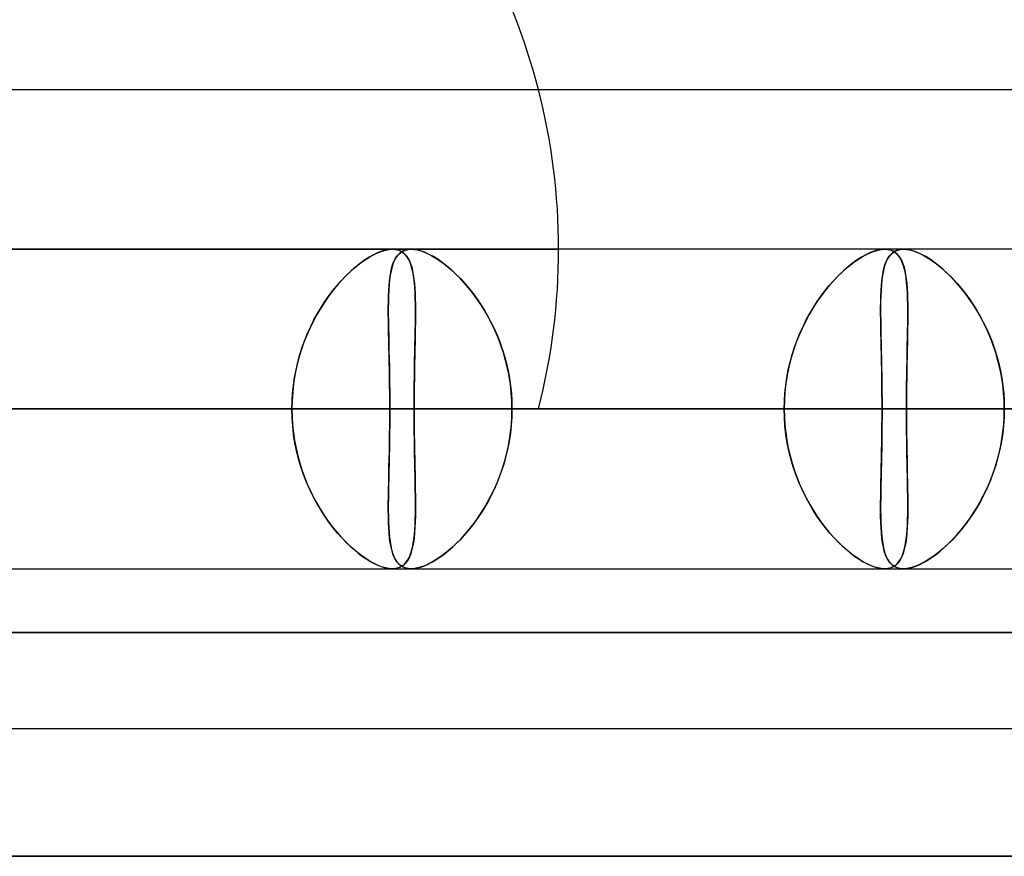
# Model space of a CAD drawing. Units: millimetres. Extents: x -812 to 812, y -646 to 646.
# Drawn here: x -282 to -251, y 503 to 529 of the extents above; entities that cross this region are included whole.
import ezdxf

# ---------------------------------------------------------------- set-up
doc = ezdxf.new("R2010")
doc.units = ezdxf.units.MM
doc.layers.add('MAIN-1', color=7, linetype='Continuous')
doc.layers.add('MAIN-2', color=7, linetype='Continuous')

msp = doc.modelspace()

# ---------------------------------------------------------------- linework, layer by layer
at = {"layer": 'MAIN-1'}
for p, q in [((-305.955, 526.8), (-181.124, 526.8)), ((284.819, 521.8), (-284.819, 521.8)), ((-269.994, 521.8), (-269.993, 521.8)), ((-269.993, 521.8), (-269.992, 521.8)), ((-269.992, 521.8), (-269.992, 521.8)), ((-269.992, 521.8), (-269.991, 521.8)), ((-269.991, 521.8), (-269.99, 521.8)), ((-269.99, 521.8), (-269.989, 521.8)), ((-254.58, 521.8), (-254.579, 521.8)), ((-254.579, 521.8), (-254.578, 521.8)), ((-254.578, 521.8), (-254.578, 521.8)), ((-254.578, 521.8), (-254.577, 521.8)), ((-254.577, 521.8), (-254.576, 521.8)), ((-254.576, 521.8), (-254.575, 521.8)), ((-624.043, 516.8), (-269.311, 516.8)), ((-586.829, 516.8), (-253.897, 516.8)), ((-549.615, 516.8), (-238.482, 516.8)), ((-512.401, 516.8), (-223.067, 516.8)), ((-475.185, 516.8), (-207.652, 516.8)), ((-300.818, 516.8), (-273.138, 516.8)), ((-300.818, 516.8), (-257.724, 516.8)), ((-300.818, 516.8), (-242.309, 516.8)), ((-300.818, 516.8), (-226.895, 516.8)), ((-300.818, 516.8), (-211.479, 516.8)), ((-300.818, 516.8), (300.818, 516.8)), ((-285.489, 516.8), (285.489, 516.8)), ((-273.138, 516.8), (-284.725, 516.8)), ((-281.662, 516.8), (281.662, 516.8)), ((-270.075, 516.8), (-281.662, 516.8)), ((-270.075, 516.8), (270.075, 516.8)), ((-257.724, 516.8), (-269.311, 516.8)), ((-266.248, 516.8), (266.248, 516.8)), ((-254.661, 516.8), (-266.248, 516.8)), ((-254.661, 516.8), (254.661, 516.8)), ((-242.309, 516.8), (-253.897, 516.8)), ((-269.993, 511.8), (-269.994, 511.8)), ((-269.992, 511.8), (-269.993, 511.8)), ((-269.991, 511.8), (-269.992, 511.8)), ((-269.99, 511.8), (-269.991, 511.8)), ((-269.989, 511.8), (-269.99, 511.8)), ((-269.987, 511.8), (-269.989, 511.8)), ((-254.579, 511.8), (-254.58, 511.8)), ((-254.578, 511.8), (-254.579, 511.8)), ((-254.577, 511.8), (-254.578, 511.8)), ((-254.576, 511.8), (-254.577, 511.8)), ((-254.574, 511.8), (-254.576, 511.8)), ((-254.573, 511.8), (-254.574, 511.8)), ((-812.5, 509.8), (812.5, 509.8)), ((805.5, 502.8), (-805.5, 502.8))]:
    msp.add_line(p, q, dxfattribs=at)
msp.add_arc((-284.787, 521.8), 20, 14.4766, 28.7313, dxfattribs=at)
at = {"layer": 'MAIN-2'}
for p, q in [((-304.787, 521.8), (-270.645, 521.8)), ((-298.929, 521.8), (-264.787, 521.8)), ((-270.585, 521.626), (-270.718, 521.551)), ((-270.669, 521.58), (-270.544, 521.647)), ((-270.455, 521.688), (-270.585, 521.626)), ((-270.544, 521.647), (-270.424, 521.701)), ((-270.331, 521.737), (-270.455, 521.688)), ((-270.424, 521.701), (-270.308, 521.744)), ((-270.212, 521.772), (-270.331, 521.737)), ((-270.308, 521.744), (-270.197, 521.775)), ((-270.099, 521.793), (-270.212, 521.772)), ((-270.197, 521.775), (-270.092, 521.794)), ((-269.994, 521.8), (-270.099, 521.793)), ((-270.092, 521.794), (-269.994, 521.8)), ((-269.899, 521.794), (-269.994, 521.8)), ((-269.989, 521.8), (-269.901, 521.794)), ((-269.901, 521.794), (-269.818, 521.776)), ((-269.812, 521.774), (-269.899, 521.794)), ((-269.815, 521.626), (-269.873, 521.551)), ((-269.852, 521.58), (-269.795, 521.647)), ((-269.818, 521.776), (-269.743, 521.746)), ((-269.749, 521.688), (-269.815, 521.626)), ((-269.732, 521.741), (-269.812, 521.774)), ((-269.795, 521.647), (-269.732, 521.701)), ((-269.675, 521.737), (-269.749, 521.688)), ((-269.743, 521.746), (-269.673, 521.706)), ((-269.732, 521.701), (-269.661, 521.744)), ((-269.66, 521.696), (-269.732, 521.741)), ((-269.594, 521.772), (-269.675, 521.737)), ((-269.673, 521.706), (-269.61, 521.654)), ((-269.661, 521.744), (-269.583, 521.775)), ((-269.594, 521.637), (-269.66, 521.696)), ((-269.61, 521.654), (-269.554, 521.59)), ((-269.503, 521.793), (-269.594, 521.772)), ((-269.536, 521.567), (-269.594, 521.637)), ((-269.583, 521.775), (-269.497, 521.794)), ((-269.406, 521.8), (-269.503, 521.793)), ((-269.497, 521.794), (-269.405, 521.8)), ((-269.304, 521.794), (-269.406, 521.8)), ((-269.405, 521.8), (-269.31, 521.794)), ((-269.31, 521.794), (-269.209, 521.777)), ((-269.195, 521.774), (-269.304, 521.794)), ((-269.209, 521.777), (-269.102, 521.748)), ((-269.081, 521.741), (-269.195, 521.774)), ((-269.102, 521.748), (-268.991, 521.708)), ((-268.961, 521.696), (-269.081, 521.741)), ((-268.991, 521.708), (-268.874, 521.656)), ((-268.836, 521.637), (-268.961, 521.696)), ((-268.874, 521.656), (-268.753, 521.593)), ((-268.706, 521.567), (-268.836, 521.637)), ((-255.171, 521.626), (-255.304, 521.551)), ((-255.255, 521.58), (-255.131, 521.647)), ((-255.041, 521.688), (-255.171, 521.626)), ((-255.131, 521.647), (-255.01, 521.701)), ((-254.917, 521.737), (-255.041, 521.688)), ((-255.01, 521.701), (-254.894, 521.744)), ((-254.798, 521.772), (-254.917, 521.737)), ((-254.894, 521.744), (-254.784, 521.775)), ((-254.685, 521.793), (-254.798, 521.772)), ((-254.784, 521.775), (-254.678, 521.794)), ((-254.58, 521.8), (-254.685, 521.793)), ((-254.678, 521.794), (-254.58, 521.8)), ((-254.485, 521.794), (-254.58, 521.8)), ((-254.575, 521.8), (-254.486, 521.794)), ((-254.486, 521.794), (-254.404, 521.776)), ((-254.398, 521.774), (-254.485, 521.794)), ((-254.401, 521.626), (-254.459, 521.551)), ((-254.438, 521.58), (-254.381, 521.647)), ((-254.404, 521.776), (-254.329, 521.746)), ((-254.335, 521.688), (-254.401, 521.626)), ((-254.318, 521.741), (-254.398, 521.774)), ((-254.381, 521.647), (-254.318, 521.701)), ((-254.262, 521.737), (-254.335, 521.688)), ((-254.329, 521.746), (-254.259, 521.706)), ((-254.318, 521.701), (-254.247, 521.744)), ((-254.246, 521.696), (-254.318, 521.741)), ((-254.18, 521.772), (-254.262, 521.737)), ((-254.259, 521.706), (-254.196, 521.653)), ((-254.247, 521.744), (-254.169, 521.775)), ((-254.18, 521.637), (-254.246, 521.696)), ((-254.196, 521.653), (-254.14, 521.59)), ((-254.09, 521.793), (-254.18, 521.772)), ((-254.122, 521.567), (-254.18, 521.637)), ((-254.169, 521.775), (-254.084, 521.794)), ((-253.992, 521.8), (-254.09, 521.793)), ((-254.084, 521.794), (-253.992, 521.8)), ((-253.89, 521.794), (-253.992, 521.8)), ((-253.992, 521.8), (-253.896, 521.794)), ((-253.896, 521.794), (-253.795, 521.777)), ((-253.782, 521.774), (-253.89, 521.794)), ((-253.795, 521.777), (-253.689, 521.748)), ((-253.667, 521.741), (-253.782, 521.774)), ((-253.689, 521.748), (-253.577, 521.708)), ((-253.547, 521.696), (-253.667, 521.741)), ((-253.577, 521.708), (-253.46, 521.656)), ((-253.422, 521.637), (-253.547, 521.696)), ((-253.46, 521.656), (-253.34, 521.593)), ((-253.293, 521.567), (-253.422, 521.637)), ((-271.193, 521.203), (-271.059, 521.314)), ((-270.996, 521.362), (-271.139, 521.249)), ((-271.059, 521.314), (-270.926, 521.414)), ((-270.856, 521.463), (-270.996, 521.362)), ((-270.926, 521.414), (-270.796, 521.503)), ((-270.718, 521.551), (-270.856, 521.463)), ((-270.796, 521.503), (-270.669, 521.58)), ((-270.017, 521.203), (-269.984, 521.314)), ((-269.967, 521.362), (-270.004, 521.249)), ((-269.984, 521.314), (-269.946, 521.414)), ((-269.924, 521.463), (-269.967, 521.362)), ((-269.946, 521.414), (-269.902, 521.503)), ((-269.873, 521.551), (-269.924, 521.463)), ((-269.902, 521.503), (-269.852, 521.58)), ((-269.554, 521.59), (-269.504, 521.517)), ((-269.485, 521.484), (-269.536, 521.567)), ((-269.504, 521.517), (-269.46, 521.432)), ((-269.441, 521.389), (-269.485, 521.484)), ((-269.46, 521.432), (-269.421, 521.338)), ((-269.403, 521.283), (-269.441, 521.389)), ((-269.421, 521.338), (-269.388, 521.234)), ((-268.753, 521.593), (-268.629, 521.52)), ((-268.573, 521.484), (-268.706, 521.567)), ((-268.629, 521.52), (-268.503, 521.436)), ((-268.437, 521.389), (-268.573, 521.484)), ((-268.503, 521.436), (-268.374, 521.342)), ((-268.3, 521.283), (-268.437, 521.389)), ((-268.374, 521.342), (-268.245, 521.238)), ((-255.779, 521.203), (-255.645, 521.314)), ((-255.582, 521.362), (-255.725, 521.249)), ((-255.645, 521.314), (-255.512, 521.414)), ((-255.442, 521.463), (-255.582, 521.362)), ((-255.512, 521.414), (-255.382, 521.503)), ((-255.304, 521.551), (-255.442, 521.463)), ((-255.382, 521.503), (-255.255, 521.58)), ((-254.603, 521.203), (-254.571, 521.314)), ((-254.553, 521.362), (-254.59, 521.249)), ((-254.571, 521.314), (-254.533, 521.414)), ((-254.51, 521.463), (-254.553, 521.362)), ((-254.533, 521.414), (-254.489, 521.503)), ((-254.459, 521.551), (-254.51, 521.463)), ((-254.489, 521.503), (-254.438, 521.58)), ((-254.14, 521.59), (-254.09, 521.516)), ((-254.071, 521.484), (-254.122, 521.567)), ((-254.09, 521.516), (-254.045, 521.432)), ((-254.027, 521.389), (-254.071, 521.484)), ((-254.045, 521.432), (-254.007, 521.338)), ((-253.989, 521.283), (-254.027, 521.389)), ((-254.007, 521.338), (-253.974, 521.234)), ((-253.34, 521.593), (-253.216, 521.52)), ((-253.159, 521.484), (-253.293, 521.567)), ((-253.216, 521.52), (-253.089, 521.436)), ((-253.023, 521.389), (-253.159, 521.484)), ((-253.089, 521.436), (-252.961, 521.342)), ((-252.886, 521.283), (-253.023, 521.389)), ((-252.961, 521.342), (-252.831, 521.238)), ((-271.461, 520.952), (-271.327, 521.083)), ((-271.282, 521.125), (-271.425, 520.989)), ((-271.327, 521.083), (-271.193, 521.203)), ((-271.139, 521.249), (-271.282, 521.125)), ((-270.066, 520.952), (-270.044, 521.083)), ((-270.035, 521.125), (-270.06, 520.989)), ((-270.044, 521.083), (-270.017, 521.203)), ((-270.004, 521.249), (-270.035, 521.125)), ((-269.37, 521.166), (-269.403, 521.283)), ((-269.388, 521.234), (-269.36, 521.121)), ((-269.344, 521.039), (-269.37, 521.166)), ((-269.36, 521.121), (-269.337, 520.998)), ((-269.322, 520.901), (-269.344, 521.039)), ((-269.337, 520.998), (-269.317, 520.866)), ((-268.161, 521.166), (-268.3, 521.283)), ((-268.245, 521.238), (-268.114, 521.125)), ((-268.022, 521.039), (-268.161, 521.166)), ((-268.114, 521.125), (-267.984, 521.002)), ((-267.883, 520.901), (-268.022, 521.039)), ((-267.984, 521.002), (-267.854, 520.87)), ((-256.047, 520.952), (-255.913, 521.083)), ((-255.868, 521.125), (-256.011, 520.989)), ((-255.913, 521.083), (-255.779, 521.203)), ((-255.725, 521.249), (-255.868, 521.125)), ((-254.652, 520.952), (-254.63, 521.083)), ((-254.621, 521.125), (-254.646, 520.989)), ((-254.63, 521.083), (-254.603, 521.203)), ((-254.59, 521.249), (-254.621, 521.125)), ((-253.956, 521.166), (-253.989, 521.283)), ((-253.974, 521.234), (-253.946, 521.12)), ((-253.93, 521.039), (-253.956, 521.166)), ((-253.946, 521.12), (-253.922, 520.997)), ((-253.908, 520.901), (-253.93, 521.039)), ((-253.922, 520.997), (-253.903, 520.865)), ((-252.747, 521.166), (-252.886, 521.283)), ((-252.831, 521.238), (-252.701, 521.125)), ((-252.608, 521.039), (-252.747, 521.166)), ((-252.701, 521.125), (-252.57, 521.002)), ((-252.47, 520.901), (-252.608, 521.039)), ((-252.57, 521.002), (-252.44, 520.87)), ((-271.726, 520.663), (-271.594, 520.812)), ((-271.567, 520.842), (-271.708, 520.685)), ((-271.594, 520.812), (-271.461, 520.952)), ((-271.425, 520.989), (-271.567, 520.842)), ((-270.097, 520.663), (-270.084, 520.812)), ((-270.08, 520.842), (-270.095, 520.685)), ((-270.084, 520.812), (-270.066, 520.952)), ((-270.06, 520.989), (-270.08, 520.842)), ((-269.305, 520.753), (-269.322, 520.901)), ((-269.317, 520.866), (-269.302, 520.725)), ((-269.292, 520.595), (-269.305, 520.753)), ((-269.302, 520.725), (-269.29, 520.576)), ((-267.746, 520.753), (-267.883, 520.901)), ((-267.854, 520.87), (-267.725, 520.729)), ((-267.61, 520.595), (-267.746, 520.753)), ((-267.725, 520.729), (-267.598, 520.58)), ((-256.312, 520.663), (-256.18, 520.812)), ((-256.153, 520.842), (-256.294, 520.685)), ((-256.18, 520.812), (-256.047, 520.952)), ((-256.011, 520.989), (-256.153, 520.842)), ((-254.683, 520.663), (-254.67, 520.812)), ((-254.666, 520.842), (-254.682, 520.685)), ((-254.67, 520.812), (-254.652, 520.952)), ((-254.646, 520.989), (-254.666, 520.842)), ((-253.891, 520.753), (-253.908, 520.901)), ((-253.903, 520.865), (-253.888, 520.725)), ((-253.878, 520.595), (-253.891, 520.753)), ((-253.888, 520.725), (-253.876, 520.575)), ((-252.332, 520.753), (-252.47, 520.901)), ((-252.44, 520.87), (-252.311, 520.729)), ((-252.197, 520.595), (-252.332, 520.753)), ((-252.311, 520.729), (-252.184, 520.58)), ((-271.982, 520.338), (-271.856, 520.505)), ((-271.846, 520.517), (-271.981, 520.34)), ((-271.856, 520.505), (-271.726, 520.663)), ((-271.708, 520.685), (-271.846, 520.517)), ((-270.107, 520.517), (-270.114, 520.34)), ((-270.114, 520.338), (-270.107, 520.505)), ((-270.095, 520.685), (-270.107, 520.517)), ((-270.107, 520.505), (-270.097, 520.663)), ((-269.282, 520.428), (-269.292, 520.595)), ((-269.29, 520.576), (-269.281, 520.418)), ((-269.276, 520.252), (-269.282, 520.428)), ((-269.281, 520.418), (-269.276, 520.252)), ((-267.478, 520.428), (-267.61, 520.595)), ((-267.598, 520.58), (-267.473, 520.422)), ((-267.348, 520.252), (-267.478, 520.428)), ((-267.473, 520.422), (-267.351, 520.257)), ((-256.568, 520.338), (-256.442, 520.505)), ((-256.432, 520.517), (-256.567, 520.34)), ((-256.442, 520.505), (-256.312, 520.663)), ((-256.294, 520.685), (-256.432, 520.517)), ((-254.693, 520.517), (-254.7, 520.34)), ((-254.7, 520.338), (-254.693, 520.505)), ((-254.682, 520.685), (-254.693, 520.517)), ((-254.693, 520.505), (-254.683, 520.663)), ((-253.868, 520.428), (-253.878, 520.595)), ((-253.876, 520.575), (-253.867, 520.418)), ((-253.861, 520.252), (-253.868, 520.428)), ((-253.867, 520.418), (-253.861, 520.252)), ((-252.064, 520.428), (-252.197, 520.595)), ((-252.184, 520.58), (-252.059, 520.422)), ((-251.934, 520.252), (-252.064, 520.428)), ((-252.059, 520.422), (-251.938, 520.257)), ((-272.112, 520.153), (-272.238, 519.957)), ((-272.225, 519.98), (-272.106, 520.163)), ((-271.981, 520.34), (-272.112, 520.153)), ((-272.106, 520.163), (-271.982, 520.338)), ((-270.12, 519.98), (-270.118, 520.163)), ((-270.119, 520.153), (-270.12, 519.957)), ((-270.114, 520.34), (-270.119, 520.153)), ((-270.118, 520.163), (-270.114, 520.338)), ((-269.276, 520.252), (-269.272, 520.079)), ((-269.272, 520.067), (-269.276, 520.252)), ((-269.272, 520.079), (-269.271, 519.898)), ((-267.351, 520.257), (-267.233, 520.083)), ((-267.223, 520.067), (-267.348, 520.252)), ((-267.233, 520.083), (-267.119, 519.903)), ((-256.698, 520.153), (-256.824, 519.957)), ((-256.811, 519.98), (-256.692, 520.163)), ((-256.567, 520.34), (-256.698, 520.153)), ((-256.692, 520.163), (-256.568, 520.338)), ((-254.706, 519.98), (-254.704, 520.163)), ((-254.705, 520.153), (-254.706, 519.957)), ((-254.7, 520.34), (-254.705, 520.153)), ((-254.704, 520.163), (-254.7, 520.338)), ((-253.861, 520.252), (-253.858, 520.079)), ((-253.858, 520.067), (-253.861, 520.252)), ((-253.858, 520.079), (-253.856, 519.898)), ((-251.938, 520.257), (-251.819, 520.083)), ((-251.809, 520.067), (-251.934, 520.252)), ((-251.819, 520.083), (-251.705, 519.903)), ((-272.447, 519.591), (-272.339, 519.789)), ((-272.238, 519.957), (-272.359, 519.753)), ((-272.339, 519.789), (-272.225, 519.98)), ((-270.12, 519.789), (-270.12, 519.98)), ((-270.12, 519.957), (-270.12, 519.753)), ((-270.118, 519.591), (-270.12, 519.789)), ((-269.271, 519.874), (-269.272, 520.067)), ((-269.271, 519.898), (-269.271, 519.711)), ((-269.271, 519.672), (-269.271, 519.874)), ((-267.102, 519.874), (-267.223, 520.067)), ((-267.119, 519.903), (-267.01, 519.714)), ((-266.986, 519.672), (-267.102, 519.874)), ((-257.033, 519.591), (-256.925, 519.789)), ((-256.824, 519.957), (-256.945, 519.753)), ((-256.925, 519.789), (-256.811, 519.98)), ((-254.706, 519.789), (-254.706, 519.98)), ((-254.706, 519.957), (-254.706, 519.753)), ((-254.704, 519.591), (-254.706, 519.789)), ((-253.856, 519.874), (-253.858, 520.067)), ((-253.856, 519.898), (-253.857, 519.71)), ((-253.857, 519.672), (-253.856, 519.874)), ((-251.688, 519.874), (-251.809, 520.067)), ((-251.705, 519.903), (-251.596, 519.714)), ((-251.572, 519.672), (-251.688, 519.874)), ((-272.474, 519.54), (-272.581, 519.319)), ((-272.55, 519.385), (-272.447, 519.591)), ((-272.359, 519.753), (-272.474, 519.54)), ((-270.12, 519.753), (-270.118, 519.54)), ((-270.115, 519.385), (-270.118, 519.591)), ((-270.118, 519.54), (-270.114, 519.319)), ((-269.277, 519.246), (-269.273, 519.463)), ((-269.273, 519.516), (-269.276, 519.314)), ((-269.271, 519.711), (-269.273, 519.516)), ((-269.273, 519.463), (-269.271, 519.672)), ((-267.01, 519.714), (-266.905, 519.519)), ((-266.877, 519.463), (-266.986, 519.672)), ((-266.905, 519.519), (-266.807, 519.318)), ((-266.774, 519.246), (-266.877, 519.463)), ((-257.06, 519.54), (-257.167, 519.319)), ((-257.136, 519.385), (-257.033, 519.591)), ((-256.945, 519.753), (-257.06, 519.54)), ((-254.706, 519.753), (-254.704, 519.54)), ((-254.701, 519.385), (-254.704, 519.591)), ((-254.704, 519.54), (-254.7, 519.319)), ((-253.862, 519.246), (-253.859, 519.463)), ((-253.859, 519.516), (-253.861, 519.314)), ((-253.857, 519.71), (-253.859, 519.516)), ((-253.859, 519.463), (-253.857, 519.672)), ((-251.596, 519.714), (-251.491, 519.519)), ((-251.463, 519.463), (-251.572, 519.672)), ((-251.491, 519.519), (-251.393, 519.318)), ((-251.36, 519.246), (-251.463, 519.463)), ((-272.735, 518.955), (-272.646, 519.174)), ((-272.581, 519.319), (-272.681, 519.091)), ((-272.646, 519.174), (-272.55, 519.385)), ((-270.111, 519.174), (-270.115, 519.385)), ((-270.114, 519.319), (-270.109, 519.091)), ((-270.106, 518.956), (-270.111, 519.174)), ((-269.281, 519.023), (-269.277, 519.246)), ((-269.276, 519.314), (-269.279, 519.107)), ((-266.807, 519.318), (-266.716, 519.11)), ((-266.679, 519.022), (-266.774, 519.246)), ((-257.321, 518.955), (-257.232, 519.174)), ((-257.167, 519.319), (-257.267, 519.091)), ((-257.232, 519.174), (-257.136, 519.385)), ((-254.697, 519.174), (-254.701, 519.385)), ((-254.7, 519.319), (-254.695, 519.091)), ((-254.692, 518.955), (-254.697, 519.174)), ((-253.866, 519.023), (-253.862, 519.246)), ((-253.861, 519.314), (-253.865, 519.107)), ((-251.393, 519.318), (-251.302, 519.11)), ((-251.265, 519.023), (-251.36, 519.246)), ((-272.773, 518.855), (-272.856, 518.613)), ((-272.817, 518.731), (-272.735, 518.955)), ((-272.681, 519.091), (-272.773, 518.855)), ((-270.109, 519.091), (-270.104, 518.855)), ((-270.101, 518.731), (-270.106, 518.956)), ((-270.104, 518.855), (-270.099, 518.613)), ((-269.283, 518.894), (-269.288, 518.676)), ((-269.285, 518.793), (-269.281, 519.023)), ((-269.279, 519.107), (-269.283, 518.894)), ((-266.716, 519.11), (-266.631, 518.897)), ((-266.593, 518.793), (-266.679, 519.022)), ((-266.631, 518.897), (-266.554, 518.679)), ((-257.359, 518.855), (-257.442, 518.613)), ((-257.403, 518.731), (-257.321, 518.955)), ((-257.267, 519.091), (-257.359, 518.855)), ((-254.695, 519.091), (-254.69, 518.855)), ((-254.687, 518.731), (-254.692, 518.955)), ((-254.69, 518.855), (-254.684, 518.613)), ((-253.869, 518.894), (-253.873, 518.676)), ((-253.871, 518.793), (-253.866, 519.023)), ((-253.865, 519.107), (-253.869, 518.894)), ((-251.302, 519.11), (-251.217, 518.898)), ((-251.179, 518.793), (-251.265, 519.023)), ((-251.217, 518.898), (-251.139, 518.679)), ((-272.856, 518.613), (-272.929, 518.365)), ((-272.89, 518.501), (-272.817, 518.731)), ((-270.096, 518.501), (-270.101, 518.731)), ((-270.099, 518.613), (-270.093, 518.366)), ((-269.295, 518.318), (-269.29, 518.558)), ((-269.288, 518.676), (-269.292, 518.454)), ((-269.29, 518.558), (-269.285, 518.793)), ((-266.514, 518.558), (-266.593, 518.793)), ((-266.554, 518.679), (-266.484, 518.456)), ((-266.446, 518.317), (-266.514, 518.558)), ((-257.442, 518.613), (-257.515, 518.365)), ((-257.476, 518.501), (-257.403, 518.731)), ((-254.682, 518.501), (-254.687, 518.731)), ((-254.684, 518.613), (-254.679, 518.365)), ((-253.88, 518.318), (-253.876, 518.558)), ((-253.873, 518.676), (-253.878, 518.454)), ((-253.876, 518.558), (-253.871, 518.793)), ((-251.1, 518.558), (-251.179, 518.793)), ((-251.139, 518.679), (-251.07, 518.456)), ((-251.031, 518.318), (-251.1, 518.558)), ((-273.01, 518.029), (-272.955, 518.267)), ((-272.929, 518.365), (-272.992, 518.113)), ((-272.955, 518.267), (-272.89, 518.501)), ((-270.091, 518.267), (-270.096, 518.501)), ((-270.093, 518.366), (-270.088, 518.113)), ((-270.087, 518.029), (-270.091, 518.267)), ((-269.297, 518.226), (-269.301, 517.995)), ((-269.299, 518.072), (-269.295, 518.318)), ((-269.292, 518.454), (-269.297, 518.226)), ((-266.484, 518.456), (-266.423, 518.228)), ((-266.386, 518.072), (-266.446, 518.317)), ((-266.423, 518.228), (-266.37, 517.996)), ((-257.596, 518.029), (-257.54, 518.267)), ((-257.515, 518.365), (-257.577, 518.113)), ((-257.54, 518.267), (-257.476, 518.501)), ((-254.677, 518.267), (-254.682, 518.501)), ((-254.679, 518.365), (-254.674, 518.113)), ((-254.673, 518.029), (-254.677, 518.267)), ((-253.882, 518.226), (-253.886, 517.995)), ((-253.885, 518.073), (-253.88, 518.318)), ((-253.878, 518.454), (-253.882, 518.226)), ((-251.07, 518.456), (-251.009, 518.228)), ((-250.972, 518.072), (-251.031, 518.318)), ((-251.009, 518.228), (-250.956, 517.996)), ((-273.055, 517.788), (-273.01, 518.029)), ((-272.992, 518.113), (-273.044, 517.856)), ((-270.088, 518.113), (-270.084, 517.856)), ((-270.083, 517.788), (-270.087, 518.029)), ((-269.301, 517.995), (-269.304, 517.759)), ((-269.303, 517.823), (-269.299, 518.072)), ((-266.337, 517.823), (-266.386, 518.072)), ((-266.37, 517.996), (-266.326, 517.76)), ((-257.641, 517.788), (-257.596, 518.029)), ((-257.577, 518.113), (-257.63, 517.855)), ((-254.674, 518.113), (-254.669, 517.856)), ((-254.669, 517.788), (-254.673, 518.029)), ((-253.886, 517.995), (-253.89, 517.759)), ((-253.889, 517.823), (-253.885, 518.073)), ((-250.923, 517.823), (-250.972, 518.072)), ((-250.956, 517.996), (-250.912, 517.76)), ((-273.091, 517.544), (-273.055, 517.788)), ((-273.044, 517.856), (-273.085, 517.595)), ((-270.084, 517.856), (-270.08, 517.595)), ((-270.079, 517.544), (-270.083, 517.788)), ((-269.307, 517.569), (-269.303, 517.823)), ((-269.304, 517.759), (-269.307, 517.521)), ((-266.298, 517.569), (-266.337, 517.823)), ((-266.326, 517.76), (-266.292, 517.522)), ((-257.677, 517.544), (-257.641, 517.788)), ((-257.63, 517.855), (-257.671, 517.595)), ((-254.669, 517.856), (-254.666, 517.595)), ((-254.665, 517.544), (-254.669, 517.788)), ((-253.89, 517.759), (-253.893, 517.521)), ((-253.892, 517.569), (-253.889, 517.823)), ((-250.884, 517.569), (-250.923, 517.823)), ((-250.912, 517.76), (-250.878, 517.522)), ((-273.133, 517.05), (-273.117, 517.298)), ((-273.114, 517.331), (-273.132, 517.066)), ((-273.117, 517.298), (-273.091, 517.544)), ((-273.085, 517.595), (-273.114, 517.331)), ((-270.08, 517.595), (-270.077, 517.331)), ((-270.077, 517.298), (-270.079, 517.544)), ((-270.077, 517.331), (-270.075, 517.066)), ((-270.075, 517.05), (-270.077, 517.298)), ((-269.31, 517.057), (-269.309, 517.313)), ((-269.309, 517.313), (-269.307, 517.569)), ((-269.307, 517.521), (-269.309, 517.281)), ((-266.27, 517.313), (-266.298, 517.569)), ((-266.292, 517.522), (-266.267, 517.282)), ((-266.253, 517.057), (-266.27, 517.313)), ((-257.719, 517.05), (-257.703, 517.298)), ((-257.7, 517.331), (-257.718, 517.066)), ((-257.703, 517.298), (-257.677, 517.544)), ((-257.671, 517.595), (-257.7, 517.331)), ((-254.666, 517.595), (-254.663, 517.331)), ((-254.663, 517.298), (-254.665, 517.544)), ((-254.663, 517.331), (-254.661, 517.066)), ((-254.661, 517.05), (-254.663, 517.298)), ((-253.896, 517.057), (-253.895, 517.313)), ((-253.895, 517.313), (-253.892, 517.569)), ((-253.893, 517.521), (-253.895, 517.281)), ((-250.856, 517.313), (-250.884, 517.569)), ((-250.878, 517.522), (-250.853, 517.282)), ((-250.839, 517.057), (-250.856, 517.313)), ((-273.132, 517.066), (-273.138, 516.8)), ((-273.138, 516.8), (-273.133, 517.05)), ((-270.075, 517.066), (-270.075, 516.8)), ((-270.075, 516.8), (-270.075, 517.05)), ((-269.309, 517.281), (-269.311, 517.041)), ((-269.311, 516.8), (-269.31, 517.057)), ((-269.311, 517.041), (-269.311, 516.8)), ((-266.267, 517.282), (-266.253, 517.041)), ((-266.248, 516.8), (-266.253, 517.057)), ((-266.253, 517.041), (-266.248, 516.8)), ((-257.718, 517.066), (-257.724, 516.8)), ((-257.724, 516.8), (-257.719, 517.05)), ((-254.661, 517.066), (-254.661, 516.8)), ((-254.661, 516.8), (-254.661, 517.05)), ((-253.897, 516.8), (-253.896, 517.057)), ((-253.896, 517.041), (-253.897, 516.8)), ((-253.895, 517.281), (-253.896, 517.041)), ((-250.853, 517.282), (-250.838, 517.041)), ((-250.833, 516.8), (-250.839, 517.057)), ((-250.838, 517.041), (-250.833, 516.8)), ((-273.138, 516.8), (-633.283, 516.8)), ((-269.311, 516.8), (-624.043, 516.8)), ((-257.724, 516.8), (-596.069, 516.8)), ((-253.897, 516.8), (-586.829, 516.8)), ((-242.309, 516.8), (-558.855, 516.8)), ((-238.482, 516.8), (-549.615, 516.8)), ((-226.895, 516.8), (-521.641, 516.8)), ((-223.067, 516.8), (-512.401, 516.8)), ((-211.479, 516.8), (-484.425, 516.8)), ((-207.652, 516.8), (-475.185, 516.8)), ((285.489, 516.8), (-285.489, 516.8)), ((-284.725, 516.8), (-273.138, 516.8)), ((281.662, 516.8), (-281.662, 516.8)), ((-281.662, 516.8), (-270.075, 516.8)), ((-273.132, 516.534), (-273.138, 516.8)), ((-273.138, 516.8), (-273.133, 516.55)), ((-270.075, 516.534), (-270.075, 516.8)), ((-270.075, 516.8), (-270.075, 516.55)), ((270.075, 516.8), (-270.075, 516.8)), ((-269.311, 516.8), (-269.31, 516.535)), ((-269.311, 516.559), (-269.311, 516.8)), ((-269.311, 516.8), (-257.724, 516.8)), ((-266.248, 516.8), (-266.253, 516.543)), ((-266.253, 516.559), (-266.248, 516.8)), ((266.248, 516.8), (-266.248, 516.8)), ((-266.248, 516.8), (-254.661, 516.8)), ((-257.718, 516.534), (-257.724, 516.8)), ((-257.724, 516.8), (-257.719, 516.55)), ((-254.661, 516.534), (-254.661, 516.8)), ((-254.661, 516.8), (-254.661, 516.55)), ((254.661, 516.8), (-254.661, 516.8)), ((-253.897, 516.8), (-253.896, 516.535)), ((-253.896, 516.559), (-253.897, 516.8)), ((-253.897, 516.8), (-242.309, 516.8)), ((-250.833, 516.8), (-250.839, 516.543)), ((-250.838, 516.559), (-250.833, 516.8)), ((-273.133, 516.55), (-273.117, 516.302)), ((-273.114, 516.269), (-273.132, 516.534)), ((-270.075, 516.55), (-270.077, 516.302)), ((-270.077, 516.269), (-270.075, 516.534)), ((-269.309, 516.318), (-269.311, 516.559)), ((-269.31, 516.535), (-269.309, 516.271)), ((-266.253, 516.543), (-266.27, 516.287)), ((-266.267, 516.318), (-266.253, 516.559)), ((-257.719, 516.55), (-257.703, 516.302)), ((-257.7, 516.269), (-257.718, 516.534)), ((-254.661, 516.55), (-254.663, 516.302)), ((-254.663, 516.269), (-254.661, 516.534)), ((-253.895, 516.318), (-253.896, 516.559)), ((-253.896, 516.535), (-253.895, 516.271)), ((-250.839, 516.543), (-250.856, 516.287)), ((-250.853, 516.318), (-250.838, 516.559)), ((-273.117, 516.302), (-273.091, 516.056)), ((-273.085, 516.005), (-273.114, 516.269)), ((-270.08, 516.005), (-270.077, 516.269)), ((-270.077, 516.302), (-270.079, 516.056)), ((-269.307, 516.078), (-269.309, 516.318)), ((-269.309, 516.271), (-269.306, 516.007)), ((-269.304, 515.84), (-269.307, 516.078)), ((-266.326, 515.84), (-266.292, 516.078)), ((-266.27, 516.287), (-266.298, 516.031)), ((-266.292, 516.078), (-266.267, 516.318)), ((-257.703, 516.302), (-257.677, 516.056)), ((-257.671, 516.005), (-257.7, 516.269)), ((-254.666, 516.005), (-254.663, 516.269)), ((-254.663, 516.302), (-254.665, 516.056)), ((-253.893, 516.078), (-253.895, 516.318)), ((-253.895, 516.271), (-253.892, 516.007)), ((-253.89, 515.84), (-253.893, 516.078)), ((-250.912, 515.84), (-250.878, 516.078)), ((-250.856, 516.287), (-250.884, 516.031)), ((-250.878, 516.078), (-250.853, 516.318)), ((-273.091, 516.056), (-273.055, 515.812)), ((-273.044, 515.744), (-273.085, 516.005)), ((-273.055, 515.812), (-273.01, 515.571)), ((-270.083, 515.812), (-270.087, 515.571)), ((-270.084, 515.744), (-270.08, 516.005)), ((-270.079, 516.056), (-270.083, 515.812)), ((-269.306, 516.007), (-269.303, 515.746)), ((-269.301, 515.604), (-269.304, 515.84)), ((-266.337, 515.777), (-266.386, 515.528)), ((-266.37, 515.604), (-266.326, 515.84)), ((-266.298, 516.031), (-266.337, 515.777)), ((-257.677, 516.056), (-257.641, 515.812)), ((-257.63, 515.745), (-257.671, 516.005)), ((-257.641, 515.812), (-257.596, 515.571)), ((-254.669, 515.812), (-254.673, 515.571)), ((-254.665, 516.056), (-254.669, 515.812)), ((-254.669, 515.744), (-254.666, 516.005)), ((-253.892, 516.007), (-253.888, 515.746)), ((-253.886, 515.604), (-253.89, 515.84)), ((-250.923, 515.777), (-250.972, 515.528)), ((-250.956, 515.604), (-250.912, 515.84)), ((-250.884, 516.031), (-250.923, 515.777)), ((-272.992, 515.487), (-273.044, 515.744)), ((-273.01, 515.571), (-272.955, 515.333)), ((-272.929, 515.235), (-272.992, 515.487)), ((-270.093, 515.234), (-270.088, 515.487)), ((-270.087, 515.571), (-270.091, 515.333)), ((-270.088, 515.487), (-270.084, 515.744)), ((-269.303, 515.746), (-269.299, 515.489)), ((-269.296, 515.372), (-269.301, 515.604)), ((-269.299, 515.489), (-269.294, 515.237)), ((-266.386, 515.528), (-266.446, 515.283)), ((-266.423, 515.372), (-266.37, 515.604)), ((-257.577, 515.487), (-257.63, 515.745)), ((-257.596, 515.571), (-257.54, 515.333)), ((-257.515, 515.235), (-257.577, 515.487)), ((-254.679, 515.235), (-254.674, 515.487)), ((-254.673, 515.571), (-254.677, 515.333)), ((-254.674, 515.487), (-254.669, 515.744)), ((-253.888, 515.746), (-253.884, 515.489)), ((-253.882, 515.371), (-253.886, 515.604)), ((-253.884, 515.489), (-253.88, 515.237)), ((-250.972, 515.528), (-251.031, 515.282)), ((-251.009, 515.372), (-250.956, 515.604)), ((-272.955, 515.333), (-272.89, 515.099)), ((-272.856, 514.987), (-272.929, 515.235)), ((-270.099, 514.987), (-270.093, 515.234)), ((-270.091, 515.333), (-270.096, 515.099)), ((-269.292, 515.144), (-269.296, 515.372)), ((-269.294, 515.237), (-269.289, 514.99)), ((-269.287, 514.921), (-269.292, 515.144)), ((-266.554, 514.921), (-266.484, 515.144)), ((-266.446, 515.283), (-266.514, 515.042)), ((-266.484, 515.144), (-266.423, 515.372)), ((-257.54, 515.333), (-257.476, 515.099)), ((-257.442, 514.987), (-257.515, 515.235)), ((-254.684, 514.987), (-254.679, 515.235)), ((-254.677, 515.333), (-254.682, 515.099)), ((-253.878, 515.144), (-253.882, 515.371)), ((-253.88, 515.237), (-253.875, 514.991)), ((-253.873, 514.921), (-253.878, 515.144)), ((-251.139, 514.921), (-251.07, 515.144)), ((-251.031, 515.282), (-251.1, 515.042)), ((-251.07, 515.144), (-251.009, 515.372)), ((-272.89, 515.099), (-272.817, 514.869)), ((-272.773, 514.745), (-272.856, 514.987)), ((-272.817, 514.869), (-272.735, 514.645)), ((-270.101, 514.869), (-270.106, 514.644)), ((-270.104, 514.745), (-270.099, 514.987)), ((-270.096, 515.099), (-270.101, 514.869)), ((-269.289, 514.99), (-269.284, 514.749)), ((-269.283, 514.703), (-269.287, 514.921)), ((-266.631, 514.703), (-266.554, 514.921)), ((-266.514, 515.042), (-266.593, 514.807)), ((-257.476, 515.099), (-257.403, 514.869)), ((-257.359, 514.745), (-257.442, 514.987)), ((-257.403, 514.869), (-257.321, 514.645)), ((-254.687, 514.869), (-254.692, 514.645)), ((-254.69, 514.745), (-254.684, 514.987)), ((-254.682, 515.099), (-254.687, 514.869)), ((-253.875, 514.991), (-253.87, 514.749)), ((-253.869, 514.702), (-253.873, 514.921)), ((-251.217, 514.703), (-251.139, 514.921)), ((-251.1, 515.042), (-251.179, 514.807)), ((-272.681, 514.509), (-272.773, 514.745)), ((-272.735, 514.645), (-272.646, 514.426)), ((-270.106, 514.644), (-270.111, 514.426)), ((-270.109, 514.509), (-270.104, 514.745)), ((-269.284, 514.749), (-269.28, 514.514)), ((-269.279, 514.49), (-269.283, 514.703)), ((-266.679, 514.578), (-266.774, 514.354)), ((-266.716, 514.49), (-266.631, 514.703)), ((-266.593, 514.807), (-266.679, 514.578)), ((-257.267, 514.509), (-257.359, 514.745)), ((-257.321, 514.645), (-257.232, 514.427)), ((-254.692, 514.645), (-254.697, 514.426)), ((-254.695, 514.509), (-254.69, 514.745)), ((-253.87, 514.749), (-253.865, 514.514)), ((-253.865, 514.489), (-253.869, 514.702)), ((-251.265, 514.577), (-251.36, 514.354)), ((-251.302, 514.49), (-251.217, 514.703)), ((-251.179, 514.807), (-251.265, 514.577)), ((-272.581, 514.281), (-272.681, 514.509)), ((-272.646, 514.426), (-272.55, 514.215)), ((-272.474, 514.06), (-272.581, 514.281)), ((-272.55, 514.215), (-272.447, 514.009)), ((-270.118, 514.06), (-270.114, 514.281)), ((-270.115, 514.214), (-270.118, 514.009)), ((-270.111, 514.426), (-270.115, 514.214)), ((-270.114, 514.281), (-270.109, 514.509)), ((-269.28, 514.514), (-269.276, 514.286)), ((-269.275, 514.282), (-269.279, 514.49)), ((-269.276, 514.286), (-269.272, 514.065)), ((-269.273, 514.081), (-269.275, 514.282)), ((-266.905, 514.081), (-266.807, 514.282)), ((-266.774, 514.354), (-266.877, 514.137)), ((-266.807, 514.282), (-266.716, 514.49)), ((-257.167, 514.281), (-257.267, 514.509)), ((-257.232, 514.427), (-257.136, 514.215)), ((-257.06, 514.06), (-257.167, 514.281)), ((-257.136, 514.215), (-257.033, 514.009)), ((-254.704, 514.06), (-254.7, 514.281)), ((-254.701, 514.215), (-254.704, 514.009)), ((-254.697, 514.426), (-254.701, 514.215)), ((-254.7, 514.281), (-254.695, 514.509)), ((-253.865, 514.514), (-253.861, 514.286)), ((-253.861, 514.282), (-253.865, 514.489)), ((-253.861, 514.286), (-253.858, 514.065)), ((-253.858, 514.08), (-253.861, 514.282)), ((-251.491, 514.081), (-251.393, 514.282)), ((-251.36, 514.354), (-251.463, 514.137)), ((-251.393, 514.282), (-251.302, 514.49)), ((-272.359, 513.847), (-272.474, 514.06)), ((-272.447, 514.009), (-272.339, 513.811)), ((-270.12, 513.847), (-270.118, 514.06)), ((-270.118, 514.009), (-270.12, 513.811)), ((-269.271, 513.885), (-269.273, 514.081)), ((-269.272, 514.065), (-269.271, 513.852)), ((-266.986, 513.928), (-267.102, 513.726)), ((-267.01, 513.886), (-266.905, 514.081)), ((-266.877, 514.137), (-266.986, 513.928)), ((-256.945, 513.847), (-257.06, 514.06)), ((-257.033, 514.009), (-256.925, 513.811)), ((-254.706, 513.847), (-254.704, 514.06)), ((-254.704, 514.009), (-254.706, 513.811)), ((-253.857, 513.885), (-253.858, 514.08)), ((-253.858, 514.065), (-253.857, 513.852)), ((-251.572, 513.928), (-251.688, 513.726)), ((-251.596, 513.885), (-251.491, 514.081)), ((-251.463, 514.137), (-251.572, 513.928)), ((-272.238, 513.643), (-272.359, 513.847)), ((-272.339, 513.811), (-272.225, 513.62)), ((-272.112, 513.447), (-272.238, 513.643)), ((-272.225, 513.62), (-272.106, 513.437)), ((-270.12, 513.643), (-270.12, 513.847)), ((-270.12, 513.811), (-270.12, 513.62)), ((-270.119, 513.447), (-270.12, 513.643)), ((-270.12, 513.62), (-270.118, 513.437)), ((-269.271, 513.647), (-269.273, 513.451)), ((-269.272, 513.517), (-269.271, 513.697)), ((-269.271, 513.697), (-269.271, 513.885)), ((-269.271, 513.852), (-269.271, 513.647)), ((-267.233, 513.517), (-267.119, 513.698)), ((-267.102, 513.726), (-267.223, 513.533)), ((-267.119, 513.698), (-267.01, 513.886)), ((-256.824, 513.643), (-256.945, 513.847)), ((-256.925, 513.811), (-256.811, 513.62)), ((-256.698, 513.447), (-256.824, 513.643)), ((-256.811, 513.62), (-256.692, 513.437)), ((-254.706, 513.643), (-254.706, 513.847)), ((-254.706, 513.811), (-254.706, 513.62)), ((-254.705, 513.447), (-254.706, 513.643)), ((-254.706, 513.62), (-254.704, 513.437)), ((-253.857, 513.647), (-253.859, 513.451)), ((-253.858, 513.516), (-253.857, 513.697)), ((-253.857, 513.697), (-253.857, 513.885)), ((-253.857, 513.852), (-253.857, 513.647)), ((-251.819, 513.517), (-251.705, 513.697)), ((-251.688, 513.726), (-251.809, 513.533)), ((-251.705, 513.697), (-251.596, 513.885)), ((-271.981, 513.26), (-272.112, 513.447)), ((-272.106, 513.437), (-271.982, 513.262)), ((-270.114, 513.26), (-270.119, 513.447)), ((-270.118, 513.437), (-270.114, 513.262)), ((-269.282, 513.178), (-269.276, 513.343)), ((-269.273, 513.451), (-269.278, 513.265)), ((-269.276, 513.343), (-269.272, 513.517)), ((-267.348, 513.348), (-267.478, 513.172)), ((-267.473, 513.178), (-267.351, 513.343)), ((-267.351, 513.343), (-267.233, 513.517)), ((-267.223, 513.533), (-267.348, 513.348)), ((-256.567, 513.26), (-256.698, 513.447)), ((-256.692, 513.437), (-256.568, 513.262)), ((-254.7, 513.26), (-254.705, 513.447)), ((-254.704, 513.437), (-254.7, 513.262)), ((-253.868, 513.177), (-253.862, 513.343)), ((-253.859, 513.451), (-253.864, 513.265)), ((-253.862, 513.343), (-253.858, 513.516)), ((-251.934, 513.348), (-252.064, 513.172)), ((-252.059, 513.178), (-251.938, 513.343)), ((-251.938, 513.343), (-251.819, 513.517)), ((-251.809, 513.533), (-251.934, 513.348)), ((-271.982, 513.262), (-271.856, 513.095)), ((-271.846, 513.083), (-271.981, 513.26)), ((-271.856, 513.095), (-271.726, 512.937)), ((-271.708, 512.915), (-271.846, 513.083)), ((-270.114, 513.262), (-270.107, 513.095)), ((-270.107, 513.083), (-270.114, 513.26)), ((-270.107, 513.095), (-270.097, 512.937)), ((-270.095, 512.915), (-270.107, 513.083)), ((-269.302, 512.871), (-269.29, 513.02)), ((-269.286, 513.087), (-269.298, 512.92)), ((-269.29, 513.02), (-269.282, 513.178)), ((-269.278, 513.265), (-269.286, 513.087)), ((-267.61, 513.005), (-267.746, 512.847)), ((-267.725, 512.871), (-267.598, 513.02)), ((-267.478, 513.172), (-267.61, 513.005)), ((-267.598, 513.02), (-267.473, 513.178)), ((-256.568, 513.262), (-256.442, 513.095)), ((-256.432, 513.083), (-256.567, 513.26)), ((-256.442, 513.095), (-256.312, 512.937)), ((-256.294, 512.915), (-256.432, 513.083)), ((-254.7, 513.262), (-254.693, 513.095)), ((-254.693, 513.083), (-254.7, 513.26)), ((-254.693, 513.095), (-254.683, 512.937)), ((-254.682, 512.915), (-254.693, 513.083)), ((-253.888, 512.871), (-253.876, 513.02)), ((-253.872, 513.088), (-253.884, 512.92)), ((-253.876, 513.02), (-253.868, 513.177)), ((-253.864, 513.265), (-253.872, 513.088)), ((-252.197, 513.005), (-252.332, 512.847)), ((-252.311, 512.871), (-252.184, 513.02)), ((-252.064, 513.172), (-252.197, 513.005)), ((-252.184, 513.02), (-252.059, 513.178)), ((-271.726, 512.937), (-271.594, 512.787)), ((-271.567, 512.758), (-271.708, 512.915)), ((-271.594, 512.787), (-271.461, 512.648)), ((-271.425, 512.611), (-271.567, 512.758)), ((-270.097, 512.937), (-270.084, 512.787)), ((-270.08, 512.758), (-270.095, 512.915)), ((-270.084, 512.787), (-270.066, 512.648)), ((-270.06, 512.611), (-270.08, 512.758)), ((-269.337, 512.598), (-269.318, 512.73)), ((-269.314, 512.763), (-269.334, 512.616)), ((-269.318, 512.73), (-269.302, 512.871)), ((-269.298, 512.92), (-269.314, 512.763)), ((-267.883, 512.699), (-268.022, 512.561)), ((-267.984, 512.598), (-267.854, 512.73)), ((-267.746, 512.847), (-267.883, 512.699)), ((-267.854, 512.73), (-267.725, 512.871)), ((-256.312, 512.937), (-256.18, 512.788)), ((-256.153, 512.758), (-256.294, 512.915)), ((-256.18, 512.788), (-256.047, 512.648)), ((-256.011, 512.611), (-256.153, 512.758)), ((-254.683, 512.937), (-254.67, 512.787)), ((-254.666, 512.758), (-254.682, 512.915)), ((-254.67, 512.787), (-254.652, 512.648)), ((-254.646, 512.611), (-254.666, 512.758)), ((-253.923, 512.598), (-253.904, 512.73)), ((-253.9, 512.763), (-253.92, 512.617)), ((-253.904, 512.73), (-253.888, 512.871)), ((-253.884, 512.92), (-253.9, 512.763)), ((-252.47, 512.699), (-252.608, 512.561)), ((-252.57, 512.598), (-252.44, 512.73)), ((-252.332, 512.847), (-252.47, 512.699)), ((-252.44, 512.73), (-252.311, 512.871)), ((-271.461, 512.648), (-271.327, 512.517)), ((-271.282, 512.475), (-271.425, 512.611)), ((-271.327, 512.517), (-271.193, 512.397)), ((-271.139, 512.351), (-271.282, 512.475)), ((-271.193, 512.397), (-271.059, 512.286)), ((-270.066, 512.648), (-270.044, 512.517)), ((-270.035, 512.475), (-270.06, 512.611)), ((-270.044, 512.517), (-270.017, 512.397)), ((-270.004, 512.351), (-270.035, 512.475)), ((-270.017, 512.397), (-269.984, 512.286)), ((-269.36, 512.481), (-269.391, 512.356)), ((-269.389, 512.362), (-269.361, 512.475)), ((-269.361, 512.475), (-269.337, 512.598)), ((-269.334, 512.616), (-269.36, 512.481)), ((-268.161, 512.434), (-268.3, 512.317)), ((-268.245, 512.362), (-268.114, 512.475)), ((-268.022, 512.561), (-268.161, 512.434)), ((-268.114, 512.475), (-267.984, 512.598)), ((-256.047, 512.648), (-255.913, 512.517)), ((-255.868, 512.475), (-256.011, 512.611)), ((-255.913, 512.517), (-255.779, 512.397)), ((-255.725, 512.351), (-255.868, 512.475)), ((-255.779, 512.397), (-255.645, 512.286)), ((-254.652, 512.648), (-254.63, 512.517)), ((-254.621, 512.475), (-254.646, 512.611)), ((-254.63, 512.517), (-254.603, 512.397)), ((-254.59, 512.351), (-254.621, 512.475)), ((-254.603, 512.397), (-254.571, 512.286)), ((-253.946, 512.481), (-253.977, 512.356)), ((-253.975, 512.362), (-253.947, 512.475)), ((-253.947, 512.475), (-253.923, 512.598)), ((-253.92, 512.617), (-253.946, 512.481)), ((-252.747, 512.434), (-252.886, 512.317)), ((-252.831, 512.362), (-252.701, 512.475)), ((-252.608, 512.561), (-252.747, 512.434)), ((-252.701, 512.475), (-252.57, 512.598)), ((-270.996, 512.238), (-271.139, 512.351)), ((-271.059, 512.286), (-270.926, 512.186)), ((-270.856, 512.137), (-270.996, 512.238)), ((-270.926, 512.186), (-270.796, 512.097)), ((-270.718, 512.049), (-270.856, 512.137)), ((-270.796, 512.097), (-270.669, 512.02)), ((-269.967, 512.238), (-270.004, 512.351)), ((-269.984, 512.286), (-269.946, 512.186)), ((-269.924, 512.137), (-269.967, 512.238)), ((-269.946, 512.186), (-269.902, 512.098)), ((-269.873, 512.049), (-269.924, 512.137)), ((-269.902, 512.098), (-269.852, 512.02)), ((-269.556, 512.007), (-269.506, 512.08)), ((-269.472, 512.142), (-269.522, 512.053)), ((-269.506, 512.08), (-269.461, 512.164)), ((-269.428, 512.243), (-269.472, 512.142)), ((-269.461, 512.164), (-269.422, 512.258)), ((-269.391, 512.356), (-269.428, 512.243)), ((-269.422, 512.258), (-269.389, 512.362)), ((-268.753, 512.007), (-268.629, 512.08)), ((-268.573, 512.116), (-268.706, 512.033)), ((-268.629, 512.08), (-268.503, 512.164)), ((-268.437, 512.211), (-268.573, 512.116)), ((-268.503, 512.164), (-268.374, 512.258)), ((-268.3, 512.317), (-268.437, 512.211)), ((-268.374, 512.258), (-268.245, 512.362)), ((-255.582, 512.238), (-255.725, 512.351)), ((-255.645, 512.286), (-255.512, 512.186)), ((-255.442, 512.137), (-255.582, 512.238)), ((-255.512, 512.186), (-255.382, 512.097)), ((-255.304, 512.049), (-255.442, 512.137)), ((-255.382, 512.097), (-255.255, 512.02)), ((-254.553, 512.238), (-254.59, 512.351)), ((-254.571, 512.286), (-254.533, 512.186)), ((-254.51, 512.137), (-254.553, 512.238)), ((-254.533, 512.186), (-254.489, 512.097)), ((-254.459, 512.049), (-254.51, 512.137)), ((-254.489, 512.097), (-254.438, 512.02)), ((-254.142, 512.007), (-254.092, 512.08)), ((-254.058, 512.142), (-254.108, 512.054)), ((-254.092, 512.08), (-254.047, 512.164)), ((-254.014, 512.243), (-254.058, 512.142)), ((-254.047, 512.164), (-254.009, 512.258)), ((-253.977, 512.356), (-254.014, 512.243)), ((-254.009, 512.258), (-253.975, 512.362)), ((-253.34, 512.007), (-253.216, 512.08)), ((-253.159, 512.116), (-253.293, 512.033)), ((-253.216, 512.08), (-253.089, 512.164)), ((-253.023, 512.211), (-253.159, 512.116)), ((-253.089, 512.164), (-252.961, 512.258)), ((-252.886, 512.317), (-253.023, 512.211)), ((-252.961, 512.258), (-252.831, 512.362)), ((-284.819, 511.8), (284.819, 511.8)), ((-270.585, 511.974), (-270.718, 512.049)), ((-270.669, 512.02), (-270.544, 511.953)), ((-270.455, 511.912), (-270.585, 511.974)), ((-270.544, 511.953), (-270.424, 511.899)), ((-270.331, 511.863), (-270.455, 511.912)), ((-270.424, 511.899), (-270.308, 511.856)), ((-270.212, 511.828), (-270.331, 511.863)), ((-270.308, 511.856), (-270.197, 511.825)), ((-270.099, 511.807), (-270.212, 511.828)), ((-270.197, 511.825), (-270.092, 511.806)), ((-269.994, 511.8), (-270.099, 511.807)), ((-270.092, 511.806), (-269.994, 511.8)), ((-269.994, 511.8), (-269.905, 511.806)), ((-269.891, 511.808), (-269.987, 511.8)), ((-269.905, 511.806), (-269.822, 511.823)), ((-269.801, 511.83), (-269.891, 511.808)), ((-269.815, 511.974), (-269.873, 512.049)), ((-269.852, 512.02), (-269.795, 511.953)), ((-269.822, 511.823), (-269.746, 511.852)), ((-269.749, 511.912), (-269.815, 511.974)), ((-269.72, 511.865), (-269.801, 511.83)), ((-269.795, 511.953), (-269.732, 511.899)), ((-269.675, 511.863), (-269.749, 511.912)), ((-269.746, 511.852), (-269.676, 511.892)), ((-269.732, 511.899), (-269.661, 511.856)), ((-269.647, 511.914), (-269.72, 511.865)), ((-269.676, 511.892), (-269.613, 511.944)), ((-269.594, 511.828), (-269.675, 511.863)), ((-269.661, 511.856), (-269.583, 511.825)), ((-269.581, 511.977), (-269.647, 511.914)), ((-269.613, 511.944), (-269.556, 512.007)), ((-269.503, 511.807), (-269.594, 511.828)), ((-269.583, 511.825), (-269.497, 511.806)), ((-269.522, 512.053), (-269.581, 511.977)), ((-269.406, 511.8), (-269.503, 511.807)), ((-269.497, 511.806), (-269.405, 511.8)), ((-269.304, 511.806), (-269.406, 511.8)), ((-269.405, 511.8), (-269.31, 511.806)), ((-269.31, 511.806), (-269.209, 511.823)), ((-269.195, 511.826), (-269.304, 511.806)), ((-269.209, 511.823), (-269.102, 511.852)), ((-269.081, 511.859), (-269.195, 511.826)), ((-269.102, 511.852), (-268.991, 511.892)), ((-268.961, 511.904), (-269.081, 511.859)), ((-268.991, 511.892), (-268.874, 511.944)), ((-268.836, 511.963), (-268.961, 511.904)), ((-268.874, 511.944), (-268.753, 512.007)), ((-268.706, 512.033), (-268.836, 511.963)), ((-255.171, 511.974), (-255.304, 512.049)), ((-255.255, 512.02), (-255.131, 511.953)), ((-255.041, 511.912), (-255.171, 511.974)), ((-255.131, 511.953), (-255.01, 511.899)), ((-254.917, 511.863), (-255.041, 511.912)), ((-255.01, 511.899), (-254.894, 511.856)), ((-254.798, 511.828), (-254.917, 511.863)), ((-254.894, 511.856), (-254.784, 511.825)), ((-254.685, 511.807), (-254.798, 511.828)), ((-254.784, 511.825), (-254.678, 511.806)), ((-254.58, 511.8), (-254.685, 511.807)), ((-254.678, 511.806), (-254.58, 511.8)), ((-254.58, 511.8), (-254.491, 511.806)), ((-254.476, 511.808), (-254.573, 511.8)), ((-254.491, 511.806), (-254.409, 511.823)), ((-254.387, 511.83), (-254.476, 511.808)), ((-254.401, 511.974), (-254.459, 512.049)), ((-254.438, 512.02), (-254.381, 511.953)), ((-254.409, 511.823), (-254.332, 511.852)), ((-254.335, 511.912), (-254.401, 511.974)), ((-254.306, 511.865), (-254.387, 511.83)), ((-254.381, 511.953), (-254.318, 511.899)), ((-254.262, 511.863), (-254.335, 511.912)), ((-254.332, 511.852), (-254.263, 511.892)), ((-254.318, 511.899), (-254.247, 511.856)), ((-254.233, 511.915), (-254.306, 511.865)), ((-254.263, 511.892), (-254.199, 511.944)), ((-254.18, 511.828), (-254.262, 511.863)), ((-254.247, 511.856), (-254.169, 511.825)), ((-254.167, 511.977), (-254.233, 511.915)), ((-254.199, 511.944), (-254.142, 512.007)), ((-254.09, 511.807), (-254.18, 511.828)), ((-254.169, 511.825), (-254.084, 511.806)), ((-254.108, 512.054), (-254.167, 511.977)), ((-253.992, 511.8), (-254.09, 511.807)), ((-254.084, 511.806), (-253.992, 511.8)), ((-253.89, 511.806), (-253.992, 511.8)), ((-253.992, 511.8), (-253.896, 511.806)), ((-253.896, 511.806), (-253.795, 511.823)), ((-253.782, 511.826), (-253.89, 511.806)), ((-253.795, 511.823), (-253.689, 511.852)), ((-253.667, 511.859), (-253.782, 511.826)), ((-253.689, 511.852), (-253.577, 511.892)), ((-253.547, 511.904), (-253.667, 511.859)), ((-253.577, 511.892), (-253.46, 511.944)), ((-253.422, 511.963), (-253.547, 511.904)), ((-253.46, 511.944), (-253.34, 512.007)), ((-253.293, 512.033), (-253.422, 511.963)), ((812.5, 509.8), (-812.5, 509.8)), ((-304.425, 506.8), (-184.951, 506.8)), ((-805.5, 502.8), (805.5, 502.8))]:
    msp.add_line(p, q, dxfattribs=at)
for start, end in [(359.9999, 14.4766), (345.5224, 359.9999)]:
    msp.add_arc((-284.787, 521.8), 20, start, end, dxfattribs=at)

doc.saveas('drawing.dxf')
